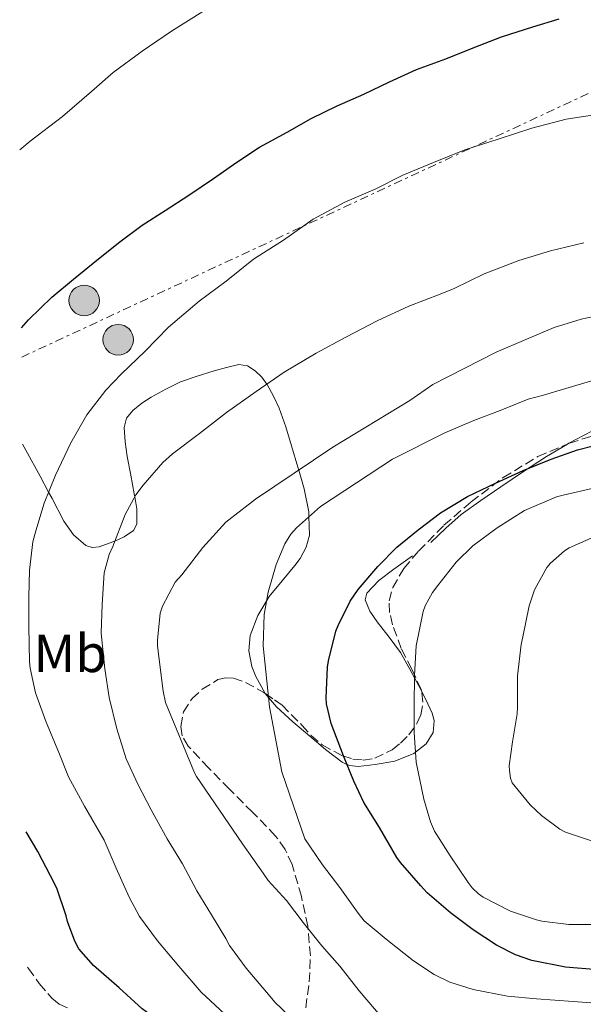
# Model space of a CAD drawing. Units: metres. Extents: x 566337 to 569776, y 4747259 to 4749606.
# Drawn here: x 566352 to 566457, y 4747780 to 4747963 of the extents above; entities that cross this region are included whole.
import ezdxf
from ezdxf.enums import TextEntityAlignment as Align

# ---------------------------------------------------------------- set-up
doc = ezdxf.new("R2010")
doc.units = ezdxf.units.M
doc.header["$MEASUREMENT"] = 0
doc.linetypes.add('DGN Style 3', pattern=[2.435890702152634, 1.739921930109024, -0.6959687720436097])
doc.linetypes.add('DGN Style 7', pattern=[3.4798438602180486, 1.565929737098122, -0.6959687720436097, 0.5219765790327072, -0.6959687720436097])
for name, color, linetype, lineweight in [('Curva de nivel directora', 30, 'Continuous', 30), ('Curva de nivel intermedia', 30, 'Continuous', 0), ('Etiqueta de uso rústico', 92, 'Continuous', 0), ('Línea de cambio de uso (parcela vista)', 92, 'Continuous', 0), ('Línea eléctrica', 6, 'DGN Style 7', 0), ('Poste tendido eléctrico', 7, 'Continuous', 0), ('Senda', 7, 'DGN Style 3', 0), ('Transformador', 7, 'Continuous', 0), ('Zona arbolada', 92, 'DGN Style 3', 0)]:
    doc.layers.add(name, color=color, linetype=linetype, lineweight=lineweight)
doc.styles.add('Style-Arial', font='arial.ttf')

# ---------------------------------------------------------------- blocks, each defined once
blk = doc.blocks.new('5PELE')
at = {"layer": 'Transformador', "linetype": 'Continuous', "lineweight": 0}
h = blk.add_hatch(color=9, dxfattribs=at)
edge = h.paths.add_edge_path()
edge.add_arc((-2.000000476837158e-05, 0), 0.2850000000000001, 0, 360)
at = {"layer": 'Transformador', "color": 252, "linetype": 'Continuous', "lineweight": 0}
blk.add_circle((-2.000000476837158e-05, 0), 0.2850000000000001, dxfattribs=at)

msp = doc.modelspace()

# ---------------------------------------------------------------- linework, layer by layer
at = {"layer": 'Curva de nivel directora', "color": 30, "linetype": 'Continuous', "lineweight": 30, "flags": 128}
for points, elevation in [([(566352.7099999997, 4747906.060000001), (566354.0399999997, 4747907.51), (566358.3800000005, 4747911.780000002), (566362.3999999993, 4747915.109999999), (566367.0399999997, 4747918.890000001), (566371.0699999996, 4747922.09), (566375.2299999993, 4747925.189999999), (566379.4699999995, 4747927.930000001), (566383.8799999994, 4747930.770000001), (566388.4900000006, 4747933.850000001), (566392.8400000002, 4747936.900000002), (566397.0699999991, 4747939.730000001), (566402.219999999, 4747942.500000001), (566406.7000000007, 4747945.060000001), (566411.5599999998, 4747947.410000003), (566416.4799999995, 4747949.570000002), (566421.2599999983, 4747951.880000004), (566426.2999999986, 4747954.2), (566431.7699999983, 4747956.170000002), (566436.88, 4747958.260000002), (566442.1599999995, 4747960.28), (566448, 4747962.170000001), (566452.9100000008, 4747963.640000002)], 550.0000000000001), ([(566460.0599999988, 4747786.34), (566454.0599999996, 4747786.820000002), (566447.7799999987, 4747788.100000001), (566444.7799999992, 4747789.160000001), (566441.2400000008, 4747790.940000001), (566436.889999999, 4747793.779999999), (566432.6499999987, 4747796.980000002), (566428.3099999981, 4747800.699999999), (566427.1300000001, 4747801.990000002), (566423.3100000002, 4747806.340000001), (566422.6699999988, 4747807.290000001), (566419.4199999988, 4747812.86), (566416.4699999985, 4747817.51), (566414.6299999988, 4747821.5), (566412.7099999988, 4747826.260000001), (566410.4299999989, 4747832.28), (566409.5500000004, 4747835.930000001), (566409.4499999998, 4747837.060000001), (566409.7099999991, 4747842.760000001), (566409.9100000003, 4747843.930000001), (566411.3099999995, 4747849.460000002), (566411.7399999987, 4747850.57), (566413.9600000004, 4747855.080000001), (566415.42, 4747857.27), (566419.1100000005, 4747861.51), (566422.6199999995, 4747865.130000001), (566426.5899999992, 4747868.390000002), (566430.7499999988, 4747871.560000001), (566435.8000000004, 4747874.609999999), (566441.0199999996, 4747877.060000001), (566446.1899999996, 4747879.410000001), (566451.4199999998, 4747881.539999999), (566456.3099999982, 4747883.270000001), (566462.1199999996, 4747884.789999999)], 575.0000000000002), ([(566384.5700000001, 4747772.12), (566383.7499999999, 4747772.779999999), (566379.3199999996, 4747776.100000001), (566375.1800000002, 4747779.08), (566370.9099999986, 4747782.970000002), (566366.1199999986, 4747787.130000002), (566363.4199999986, 4747790.230000001), (566362.6499999998, 4747791.7), (566361.3199999997, 4747795.37), (566361.0200000001, 4747796.420000001), (566359.2900000003, 4747801.539999999), (566358.11, 4747803.880000002), (566355.7499999997, 4747808.380000002), (566353.6199999995, 4747812.100000001)], 550.0000000000005)]:
    msp.add_lwpolyline(points, dxfattribs=dict(at, elevation=elevation))
at = {"layer": 'Curva de nivel intermedia', "color": 30, "linetype": 'Continuous', "lineweight": 0, "flags": 128}
for points, elevation in [([(566386.4900000001, 4747965.000000001), (566380.6699999997, 4747961.319999999), (566375.2000000002, 4747957.59), (566369.8200000001, 4747953.639999999), (566365.79, 4747950.069999999), (566360.3499999996, 4747945.42), (566354.3200000013, 4747940.81), (566352.3900000001, 4747939.249999999)], 545), ([(566359.0300000008, 4747878.550000001), (566361.9000000008, 4747884.619999999), (566364.9100000017, 4747889.829999999), (566368.4100000019, 4747894.429999999), (566371.2900000009, 4747897.369999998), (566375.7700000001, 4747901.66), (566380.1100000008, 4747906.189999999), (566385.8500000008, 4747911.03), (566390.8600000021, 4747914.710000001), (566395.9500000017, 4747918.830000001), (566401.5100000005, 4747922.409999999), (566407.0500000014, 4747926.31), (566412.9500000002, 4747929.470000001), (566418.5899999995, 4747931.899999999), (566423.7400000016, 4747934.49), (566429.4800000016, 4747936.869999998), (566435.3100000009, 4747939.24), (566441.7400000015, 4747941.300000001), (566447.8200000012, 4747943.270000001), (566454.1700000013, 4747944.92), (566459.9000000001, 4747945.779999998)], 555.0000000000001), ([(566385.3700000002, 4747801.07), (566382.7100000004, 4747806.109999998), (566379.8800000006, 4747810.76), (566376.9000000011, 4747816.199999998), (566374.3900000011, 4747820.970000001), (566372.2499999999, 4747825.710000001), (566370.4600000016, 4747831.29), (566369.0600000002, 4747837.099999999), (566368.230000001, 4747842.49), (566367.5800000004, 4747849.130000001), (566367.7400000015, 4747854.429999999), (566368.1399999993, 4747860.359999998), (566369.0800000002, 4747863.789999999), (566369.7100000005, 4747865.289999999), (566372.0100000006, 4747871.230000001), (566374.0300000012, 4747874.909999999), (566375.4000000014, 4747876.730000001), (566379.0500000013, 4747880.939999999), (566380.8600000018, 4747882.550000002), (566385.9100000011, 4747886.359999998), (566390.9400000003, 4747890.220000001), (566396.4600000012, 4747894.140000001), (566401.6300000012, 4747897.739999999), (566407.6100000005, 4747901.340000001), (566413.1500000014, 4747904.3), (566418.9699999995, 4747907.349999999), (566424.8600000015, 4747910.09), (566430.730000001, 4747912.330000001), (566433.3100000004, 4747913.369999998), (566438.9400000009, 4747916.09), (566445.3700000015, 4747918.59), (566451.27, 4747920.359999999), (566457.5000000017, 4747921.859999999)], 560), ([(566420.2600000014, 4747776.99), (566415.6400000014, 4747782.409999998), (566412.0500000016, 4747787.02), (566408.6500000019, 4747790.829999999), (566405.2200000009, 4747795.189999999), (566402.0700000015, 4747799.26), (566398.6800000007, 4747802.99), (566397.7400000021, 4747804.350000001), (566393.8799999995, 4747809.820000002), (566385.3400000011, 4747822.359999998), (566384.9800000013, 4747823.08), (566379.560000001, 4747836.189999999), (566379.1000000006, 4747838.310000001), (566378.0600000012, 4747846.71), (566378.0600000012, 4747847.819999999), (566378.5700000008, 4747852.869999998), (566379, 4747854.17), (566381.3400000002, 4747858.619999999), (566382.5899999996, 4747859.989999999), (566386.4900000001, 4747865.099999999), (566390.7900000005, 4747869.789999999), (566391.9100000004, 4747870.67), (566396.3000000003, 4747874.069999999), (566410.7000000017, 4747883.77), (566425.0500000014, 4747892.509999999), (566429.3400000007, 4747895.5), (566441.1600000004, 4747901.479999999), (566446.6499999999, 4747903.88), (566451.9500000018, 4747906.119999999), (566457.000000001, 4747907.67), (566462.900000002, 4747908.92)], 565.0000000000001), ([(566460.4900000002, 4747780.050000001), (566455.5000000013, 4747780.42), (566448.6600000015, 4747780.92), (566443.2700000004, 4747781.419999998), (566436.870000001, 4747782.65), (566432.5400000014, 4747784.060000001), (566429.5799999998, 4747785.449999998), (566425.7700000012, 4747788.019999999), (566420.6300000002, 4747792.069999999), (566416.5800000001, 4747795.48), (566415.4600000002, 4747796.890000001), (566412.0300000014, 4747801.699999998), (566408.7900000005, 4747805.930000001), (566405.5300000015, 4747810.76), (566401.2100000009, 4747823.259999999), (566398.9400000002, 4747835.38), (566397.7400000021, 4747846.779999999), (566397.9299999997, 4747852.619999998), (566398.7000000009, 4747856.779999999), (566400.1400000004, 4747861.930000001), (566401.7899999999, 4747865.779999998), (566402.8899999995, 4747867.560000001), (566403.9800000003, 4747868.77), (566408.4000000015, 4747872.739999999), (566421.8200000017, 4747881.53), (566431.5900000016, 4747886.470000001), (566437.0200000008, 4747888.73), (566441.9000000001, 4747890.63), (566447.0999999993, 4747892.76), (566449.9800000003, 4747893.509999998), (566455.9900000008, 4747895.27), (566460.8300000001, 4747896.74)], 570), ([(566390.5700000015, 4747778.140000001), (566386.1799999994, 4747782.189999999), (566382.0399999998, 4747787), (566378.0900000002, 4747791.749999999), (566374.7300000008, 4747796.279999998), (566372.7599999993, 4747799.899999999), (566370.3299999997, 4747805.310000001), (566368.1399999993, 4747810.51), (566364.4600000001, 4747816.859999999), (566361.4500000017, 4747822.349999999), (566359.7000000014, 4747826.869999998), (566357.3400000011, 4747832.51), (566355.3400000005, 4747838.009999999), (566354.3100000002, 4747842.59), (566354.2000000007, 4747843.789999999), (566354.1100000013, 4747850.380000001), (566354.0599999998, 4747855.83), (566354.2300000021, 4747860.84), (566354.8399999999, 4747866.140000001), (566355.3899999998, 4747868.189999999), (566356.9500000001, 4747873.34), (566359.0300000008, 4747878.550000001)], 555.0000000000001), ([(566460.630000001, 4747794.81), (566454.7000000011, 4747794.77), (566449.6400000006, 4747795.399999999), (566448.6600000015, 4747795.67), (566443.8, 4747797.289999999), (566438.7100000005, 4747799.899999999), (566437.8800000013, 4747800.5), (566436.6800000012, 4747801.66), (566435.9400000012, 4747802.619999999), (566432.5700000006, 4747807.579999999), (566429.6400000004, 4747812.219999999), (566428.8900000014, 4747813.939999998), (566427.6599999999, 4747818.149999999), (566426.2500000016, 4747825.029999999), (566425.8700000017, 4747830.57), (566425.8499999995, 4747835.77), (566425.9299999998, 4747841.240000002), (566426.2699999996, 4747846.769999999), (566427.5300000003, 4747853.159999999), (566427.9500000004, 4747854.23), (566429.2900000016, 4747856.689999999), (566430.2700000005, 4747858.019999998), (566433.6700000003, 4747862.33), (566436.8100000006, 4747865.41), (566441.3400000014, 4747868.760000001), (566446.4600000001, 4747871.99), (566452.41, 4747874.55), (566453.6399999994, 4747874.849999999), (566459.5500000014, 4747876.21)], 580.0000000000001), ([(566459.4500000009, 4747810.21), (566454.0400000017, 4747812.039999999), (566453.0200000004, 4747812.579999999), (566449.5900000016, 4747815.109999999), (566447.4600000014, 4747817.13), (566444.1500000011, 4747821.210000001), (566443.8200000002, 4747822.099999999), (566443.6100000001, 4747823.489999999), (566443.5900000001, 4747824.390000001), (566444.1700000011, 4747828.84), (566445.0499999997, 4747834.05), (566445.100000001, 4747835.32), (566445.100000001, 4747841.16), (566445.7900000017, 4747846.999999999), (566446.1400000004, 4747848.42), (566447.3200000006, 4747854.23), (566448.3100000008, 4747857.17), (566450.5900000005, 4747861.330000001), (566451.27, 4747862.130000001), (566453.8800000009, 4747864.470000001), (566454.7800000015, 4747865.01), (566459.4000000017, 4747867.050000001)], 585), ([(566404.0099999994, 4747776.390000001), (566399.9400000013, 4747780.300000001), (566399.0600000008, 4747781.390000001), (566394.5500000002, 4747786.680000001), (566391.4600000011, 4747790.909999999), (566390.7800000017, 4747792.17), (566388.0999999995, 4747796.619999997), (566385.3700000002, 4747801.07)], 560)]:
    msp.add_lwpolyline(points, dxfattribs=dict(at, elevation=elevation))
at = {"layer": 'Línea de cambio de uso (parcela vista)', "color": 92, "linetype": 'Continuous', "lineweight": 0, "extrusion": (0.1865818038969855, -0.1964762934610234, 0.9625924872771264), "elevation": -826604.1377905182, "flags": 128}
msp.add_lwpolyline([(3680181.290915281, 2938727.796829019), (3680177.469429761, 2938727.87064247), (3680173.635632687, 2938727.870642471)], dxfattribs=at)
at = {"layer": 'Línea de cambio de uso (parcela vista)', "color": 92, "linetype": 'Continuous', "lineweight": 0}
for points in [[(566398.1240999997, 4747837.879600001, 570), (566398.04, 4747837.980000001, 570), (566396.3600000005, 4747841.050000001, 570), (566395.6299999999, 4747842.9, 570), (566395.0700000003, 4747845.83, 570), (566395.3200000003, 4747848.680000001, 570), (566396.75, 4747852.430000001, 570), (566398.4100000003, 4747855.210000001, 570), (566398.8600000005, 4747855.960000001, 570), (566401.2699999996, 4747858.850000001, 570), (566403.6699999999, 4747861.699999999, 570), (566404.6200000001, 4747863.060000001, 570), (566405.7800000003, 4747865.16, 570), (566406.3799999999, 4747867.41, 570), (566406.2800000003, 4747870.84, 570), (566406.25, 4747871.720000001, 569.9100000000036), (566405.3600000005, 4747876.050000001, 567.3399999999965), (566404.3899999997, 4747879.52, 565), (566404.2300000004, 4747880.060000001, 564.779999999999), (566403.0499999998, 4747884.050000001, 563.1100000000006), (566401.9400000004, 4747887.560000001, 561.7100000000064), (566400.75, 4747891.029999999, 560.6300000000047), (566399.7000000002, 4747893.310000001, 560.1699999999983), (566398.4600000001, 4747895.460000001, 560), (566398.4299999997, 4747895.51, 560), (566397.5, 4747896.84, 560), (566396.25, 4747898.01, 560), (566394.7999999998, 4747898.92, 560), (566393.2000000002, 4747899.17, 560), (566390.9000000004, 4747898.66, 560), (566388.6200000001, 4747897.99, 560), (566385.4699999997, 4747897.02, 560), (566382.3600000005, 4747895.939999999, 560), (566379.5899999999, 4747894.630000001, 560), (566376.9100000003, 4747893.100000001, 560), (566375.1200000001, 4747892, 560), (566373.4400000004, 4747890.65, 560), (566372.2999999998, 4747889.17, 560), (566371.8499999996, 4747887.480000001, 560), (566372.0300000003, 4747884.77, 560), (566372.4299999997, 4747882.07, 560), (566373.0700000003, 4747878.59, 560), (566373.7199999997, 4747875.109999999, 560), (566373.8300000001, 4747874.550000001, 560), (566374.2400000002, 4747872.279999999, 560), (566374.2000000002, 4747869.449999999, 560), (566373.5800000001, 4747868.27, 560), (566371.8200000003, 4747867.060000001, 560), (566370.0899999999, 4747866.27, 560), (566369.7599999999, 4747866.119999999, 559.9900000000052), (566367.1699999999, 4747865.189999999, 559.6399999999994), (566365.8799999999, 4747865.100000001, 559.320000000007), (566364.7300000004, 4747865.460000001, 558.9400000000023), (566362.4000000004, 4747867.430000001, 557.7700000000041), (566360.6200000001, 4747869.980000001, 556.5200000000041), (566358.4100000003, 4747874.189999999, 555.1600000000036), (566357.7699999996, 4747875.4, 555), (566356.2000000002, 4747878.380000001, 554.779999999999), (566353.5300000003, 4747883.25, 553.5800000000017), (566352.9199999999, 4747884.32, 553.2899999999936)], [(566481.8920999998, 4747892.496200001, 571.0844999999972), (566477.6399999997, 4747892.41, 571.0500000000029), (566473.1299999999, 4747891.710000001, 571.6900000000023), (566468.6699999999, 4747890.65, 572.3000000000029), (566463.75, 4747888.91, 572.8300000000017), (566458.9900000002, 4747886.77, 573.2700000000041), (566454.6799999997, 4747884.52, 573.570000000007), (566454.4101999998, 4747884.360200001, 573.5868000000046)], [(566454.4101999998, 4747884.360200001, 573.5868000000046), (566450.5099999999, 4747882.050000001, 573.8300000000017), (566446.2300000004, 4747879.26, 574.0500000000029), (566441.9900000002, 4747876.42, 574.2700000000041), (566438.2699999996, 4747873.869999999, 574.7400000000052), (566434.5999999996, 4747871.24, 575.1300000000047)], [(566425.5899999999, 4747863.52, 575.1699999999983), (566422.1100000005, 4747861.060000001, 575.2400000000052), (566419.3200000003, 4747858.939999999, 575.529999999999), (566417.0300000003, 4747856.57, 575.9100000000036), (566416.7699999996, 4747855.350000001, 576.0099999999948), (566417.6299999999, 4747853.210000001, 576.1000000000058), (566418.9900000002, 4747851.210000001, 576.7299999999959), (566421.2300000004, 4747848.390000001, 577.6699999999983), (566423.3399999999, 4747845.49, 578.6000000000058), (566425.0599999996, 4747842.4, 579.5200000000041), (566425.9199999999, 4747840.789999999, 580), (566426.7300000004, 4747839.289999999, 580.3899999999994), (566427.2297, 4747838.302300001, 580.5604000000021)], [(566427.2297, 4747838.302300001, 580.5604000000021), (566428.0199999996, 4747836.74, 580.8300000000017), (566429.2100000001, 4747834.180000001, 581), (566429.5999999996, 4747832.800000001, 581), (566429.4100000003, 4747830.57, 580.8699999999953), (566428.1100000005, 4747828.470000001, 580.5399999999936), (566426.1200000001, 4747826.92, 580), (566425.8099999996, 4747826.680000001, 579.8899999999994), (566422.2599999999, 4747825.26, 578.5800000000017), (566418.6200000001, 4747824.619999999, 577.029999999999), (566415.4699999997, 4747824.25, 575.7400000000052), (566413.9199999999, 4747824.41, 575.1900000000023), (566413.3600000005, 4747824.65, 575), (566412.4900000002, 4747825.029999999, 574.6999999999971), (566409.3700000001, 4747827.4, 573.3600000000006), (566406.4400000004, 4747829.9, 572.029999999999), (566403.2999999998, 4747832.600000001, 570.8399999999965), (566400.2000000002, 4747835.369999999, 570.1100000000006), (566398.7599999999, 4747837.119999999, 570), (566398.1240999997, 4747837.879600001, 570)]]:
    msp.add_polyline3d(points, dxfattribs=at)
at = {"layer": 'Línea eléctrica', "color": 6, "linetype": 'DGN Style 7', "lineweight": 0, "extrusion": (0.4162101155300987, -0.8729064655157398, 0.2545652022395055), "elevation": -3908611.098626889, "flags": 128}
msp.add_lwpolyline([(2554658.899085242, 1029462.320319738), (2554831.176140791, 1029456.157282243), (2554957.144794202, 1029454.740610872)], dxfattribs=at)
at = {"layer": 'Senda', "color": 7, "linetype": 'DGN Style 3', "lineweight": 0}
msp.add_polyline3d([(566353.8599999987, 4747786.850000001, 546.0800000000019), (566354.0100000006, 4747786.61, 546.0899999999965), (566356.0399999979, 4747783.780000002, 546.2299999999959), (566358.3799999983, 4747781.050000002, 546.3999999999943), (566359.7600000018, 4747779.960000001, 546.5000000000001), (566361.3199999997, 4747779.240000002, 546.6199999999955)], dxfattribs=at)
at = {"layer": 'Zona arbolada', "color": 92, "linetype": 'DGN Style 3', "lineweight": 0}
for points in [[(566454.4101999998, 4747884.360200001, 578.9915999999939), (566454.79, 4747884.52, 579), (566460.75, 4747886.41, 578.75), (566464.5499999998, 4747887.27, 578.1300000000047), (566470.2999999998, 4747888.07, 576.6399999999994), (566476.0300000003, 4747889.380000001, 575.3399999999965), (566478.9299999997, 4747890.619999999, 575.070000000007), (566481.8920999998, 4747892.496200001, 574.974000000002)], [(566405.6699999999, 4747779.27, 565.029999999999), (566406.3300000001, 4747784.100000001, 566.8600000000006), (566406.5499999998, 4747788.970000001, 568.6199999999953), (566406.0599999996, 4747794.470000001, 570.0500000000029), (566404.8600000005, 4747800.01, 571.0200000000041), (566403.1399999997, 4747805.960000001, 571.929999999993), (566401.8700000001, 4747808.77, 572.1900000000023), (566400.0700000003, 4747811.289999999, 572.1999999999971), (566395.7800000003, 4747815.710000001, 571.6199999999953), (566391.4500000002, 4747820.01, 570.9199999999983), (566387.5899999999, 4747824, 570.4100000000036), (566383.7699999996, 4747828.039999999, 570.3300000000017), (566382.6600000003, 4747829.99, 570.6000000000058), (566382.3899999997, 4747831.720000001, 570.9100000000036), (566382.8899999997, 4747834.439999999, 571.4700000000012), (566384.5099999999, 4747836.9, 572.0899999999965), (566386.4100000003, 4747838.65, 572.6199999999953), (566389.3099999996, 4747840.449999999, 573.4199999999983), (566390.7599999999, 4747840.810000001, 573.820000000007), (566392.1900000004, 4747840.710000001, 574.2200000000012), (566394.4699999997, 4747839.91, 574.8600000000006), (566397.8799999999, 4747838.050000001, 575.8099999999977), (566401.2599999999, 4747835.689999999, 576.7599999999948), (566404.9699999997, 4747831.970000001, 578.0200000000041), (566406.6900000004, 4747830.050000001, 578.6399999999994), (566408.7599999999, 4747828.279999999, 579.2599999999948), (566412.5199999996, 4747826.220000001, 580.1900000000023), (566414.4400000004, 4747825.640000001, 580.6300000000047), (566416.3499999996, 4747825.449999999, 581.0500000000029), (566418.54, 4747825.779999999, 581.2700000000041), (566421.7599999999, 4747827.369999999, 581.029999999999), (566423.3399999999, 4747828.630000001, 580.929999999993), (566424.8899999997, 4747830.180000001, 581), (566426.4000000004, 4747832.27, 581.3099999999977), (566427.1100000005, 4747833.869999999, 581.6000000000058), (566427.5199999996, 4747836.27, 582.0399999999936), (566427.1900000004, 4747838.58, 582.4100000000036), (566425.4199999999, 4747842.4, 582.9199999999983), (566423.4800000004, 4747846.25, 582.9499999999971), (566421.8399999999, 4747850.689999999, 582.320000000007), (566421.2999999998, 4747852.949999999, 581.9199999999983), (566421.2300000004, 4747855.16, 581.5), (566421.8799999999, 4747857.640000001, 580.9900000000052), (566423.9400000004, 4747861.16, 580.1900000000023), (566426.7000000002, 4747864.42, 579.4199999999983), (566431.4299999997, 4747869.230000001, 578.3699999999953), (566436.4699999997, 4747873.57, 577.820000000007), (566442.4600000001, 4747878.109999999, 578.2299999999959), (566448.9199999999, 4747882.050000001, 578.8699999999953), (566454.79, 4747884.52, 579), (566460.75, 4747886.41, 578.75)], [(566427.2297, 4747838.302300001, 582.3654999999999), (566427.1900000004, 4747838.58, 582.4100000000036), (566425.4199999999, 4747842.4, 582.9199999999983), (566423.4800000004, 4747846.25, 582.9499999999971), (566421.8399999999, 4747850.689999999, 582.320000000007), (566421.2999999998, 4747852.949999999, 581.9199999999983), (566421.2300000004, 4747855.16, 581.5), (566421.8799999999, 4747857.640000001, 580.9900000000052), (566423.9400000004, 4747861.16, 580.1900000000023), (566426.7000000002, 4747864.42, 579.4199999999983), (566431.4299999997, 4747869.230000001, 578.3699999999953), (566436.4699999997, 4747873.57, 577.820000000007), (566442.4600000001, 4747878.109999999, 578.2299999999959), (566448.9199999999, 4747882.050000001, 578.8699999999953), (566454.4101999998, 4747884.360200001, 578.9915999999939)], [(566405.6699999999, 4747779.27, 565.029999999999), (566406.3300000001, 4747784.100000001, 566.8600000000006), (566406.5499999998, 4747788.970000001, 568.6199999999953), (566406.0599999996, 4747794.470000001, 570.0500000000029), (566404.8600000005, 4747800.01, 571.0200000000041), (566403.1399999997, 4747805.960000001, 571.929999999993), (566401.8700000001, 4747808.77, 572.1900000000023), (566400.0700000003, 4747811.289999999, 572.1999999999971), (566395.7800000003, 4747815.710000001, 571.6199999999953), (566391.4500000002, 4747820.01, 570.9199999999983), (566387.5899999999, 4747824, 570.4100000000036), (566383.7699999996, 4747828.039999999, 570.3300000000017), (566382.6600000003, 4747829.99, 570.6000000000058), (566382.3899999997, 4747831.720000001, 570.9100000000036), (566382.8899999997, 4747834.439999999, 571.4700000000012), (566384.5099999999, 4747836.9, 572.0899999999965), (566386.4100000003, 4747838.65, 572.6199999999953), (566389.3099999996, 4747840.449999999, 573.4199999999983), (566390.7599999999, 4747840.810000001, 573.820000000007), (566392.1900000004, 4747840.710000001, 574.2200000000012), (566394.4699999997, 4747839.91, 574.8600000000006), (566397.8799999999, 4747838.050000001, 575.8099999999977), (566398.1240999997, 4747837.879600001, 575.8785999999964)], [(566398.1240999997, 4747837.879600001, 575.8785999999964), (566401.2599999999, 4747835.689999999, 576.7599999999948), (566404.9699999997, 4747831.970000001, 578.0200000000041), (566406.6900000004, 4747830.050000001, 578.6399999999994), (566408.7599999999, 4747828.279999999, 579.2599999999948), (566412.5199999996, 4747826.220000001, 580.1900000000023), (566414.4400000004, 4747825.640000001, 580.6300000000047), (566416.3499999996, 4747825.449999999, 581.0500000000029), (566418.54, 4747825.779999999, 581.2700000000041), (566421.7599999999, 4747827.369999999, 581.029999999999), (566423.3399999999, 4747828.630000001, 580.929999999993), (566424.8899999997, 4747830.180000001, 581), (566426.4000000004, 4747832.27, 581.3099999999977), (566427.1100000005, 4747833.869999999, 581.6000000000058), (566427.5199999996, 4747836.27, 582.0399999999936), (566427.2297, 4747838.302300001, 582.3654999999999)]]:
    msp.add_polyline3d(points, dxfattribs=at)

# ---------------------------------------------------------------- block references
at = {"layer": 'Poste tendido eléctrico', "color": 7, "linetype": 'Continuous', "lineweight": 0, "xscale": 10, "yscale": 10, "zscale": 10}
for p in [(566364.399999998, 4747911.140000001, 551.1199999999953), (566370.7399999992, 4747903.82, 553.6699999999983)]:
    msp.add_blockref('5PELE', p, dxfattribs=at)

# ---------------------------------------------------------------- texts
at = {"layer": 'Etiqueta de uso rústico', "color": 92, "linetype": 'Continuous', "lineweight": 0, "style": 'Style-Arial'}
msp.add_text('Mb', height=7.000000000000002, dxfattribs=at).set_placement((566361.8102462408, 4747845.34001, 557.2700000000041), align=Align.MIDDLE_CENTER)

doc.saveas('drawing.dxf')
